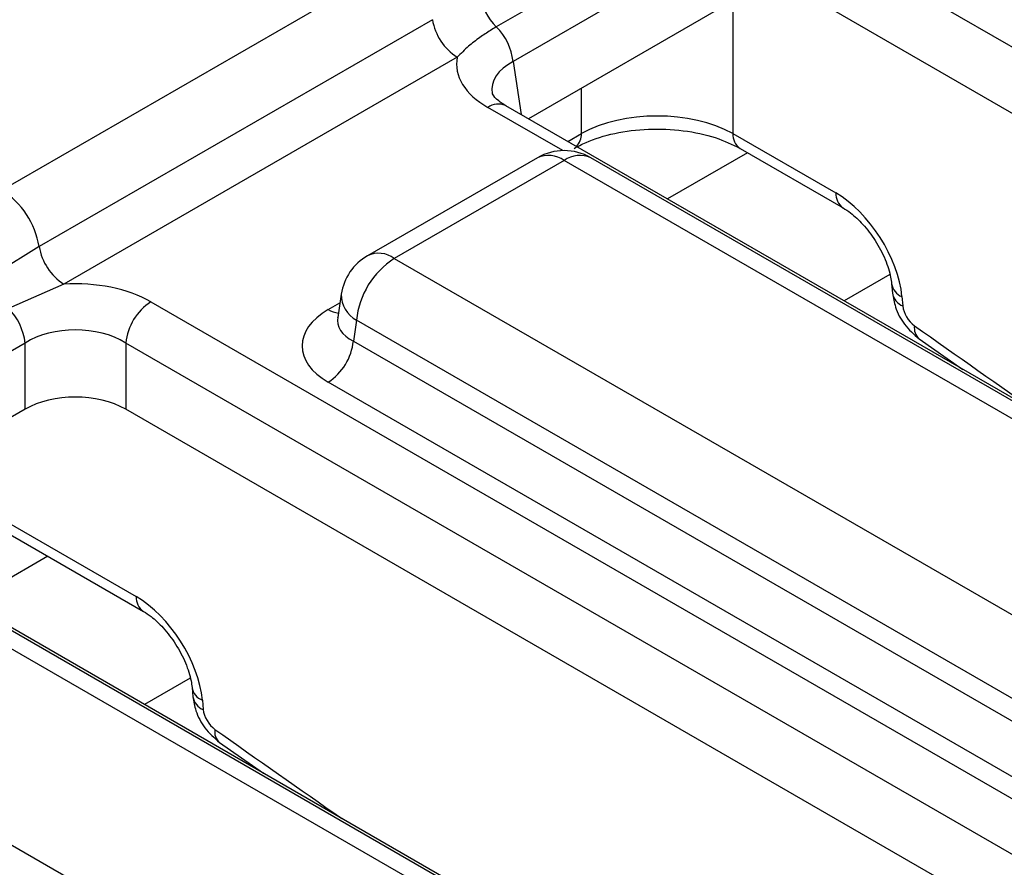
# Model space of a CAD drawing. Units: millimetres. Extents: x 0 to 418, y -29 to 291.
# Drawn here: x 339 to 345, y 222 to 227 of the extents above; entities that cross this region are included whole.
import ezdxf

# ---------------------------------------------------------------- set-up
doc = ezdxf.new("R2010")
doc.units = ezdxf.units.MM

msp = doc.modelspace()

# ---------------------------------------------------------------- linework, layer by layer
at = {"color": 7, "linetype": 'Continuous', "lineweight": 25}
for p, q in [((343.28472, 227.243992), (342.099548, 226.559808)), ((343.378388, 227.050214), (342.193216, 226.36603)), ((356.865064, 219.589842), (343.94192, 227.050214)), ((339.331674, 225.645017), (341.533993, 226.916388)), ((343.378388, 226.679549), (342.279296, 226.045057)), ((356.72171, 219.301934), (343.94192, 226.679549)), ((341.741839, 226.600431), (339.53952, 225.32906)), ((341.880403, 226.389794), (339.678084, 225.118422)), ((342.152325, 226.118355), (342.150219, 226.119521)), ((355.075469, 218.657983), (342.152325, 226.118355)), ((343.423533, 225.962395), (344.000383, 225.629387)), ((343.464769, 225.879261), (344.041619, 225.546253)), ((342.329298, 225.826594), (341.378087, 225.277471)), ((342.479286, 225.811741), (341.528075, 225.262619)), ((346.96603, 223.221599), (342.479286, 225.811741)), ((347.116018, 223.236451), (342.629273, 225.826594)), ((339.53952, 225.32906), (339.274831, 225.164723)), ((341.528075, 225.262619), (346.01482, 222.672477)), ((339.678084, 225.118422), (339.367348, 224.982542)), ((344.313057, 225.120795), (344.317827, 225.068243)), ((341.231461, 225.062602), (341.21152, 224.931003)), ((340.165432, 225.019169), (353.088576, 217.558797)), ((344.371011, 225.048798), (344.375781, 224.996246)), ((341.211424, 224.934758), (341.211138, 224.929873)), ((341.31675, 224.917011), (341.298986, 224.799774)), ((345.803495, 222.326869), (341.31675, 224.917011)), ((339.461016, 224.788764), (338.275845, 224.104579)), ((339.461016, 224.418099), (339.461016, 224.788764)), ((352.947693, 217.328392), (340.024549, 224.788764)), ((340.024549, 224.788764), (340.024549, 224.418099)), ((341.298986, 224.799774), (345.803495, 222.199377)), ((344.466893, 224.812561), (344.712437, 224.640434)), ((345.662612, 221.968972), (341.158102, 224.569369)), ((339.461016, 224.418099), (338.361924, 223.783606)), ((352.804339, 217.040483), (340.024549, 224.418099)), ((338.885715, 224.059121), (340.083011, 223.367937)), ((338.926951, 223.975987), (340.124247, 223.284803)), ((351.158097, 216.396533), (338.234953, 223.856905)), ((343.048659, 220.960148), (338.561914, 223.550291)), ((343.198646, 220.975001), (338.711902, 223.565143)), ((337.610703, 223.001169), (342.097448, 220.411026)), ((340.395686, 222.859344), (340.400456, 222.806792)), ((340.453639, 222.787348), (340.458409, 222.734796)), ((340.549521, 222.551111), (340.795065, 222.378984))]:
    msp.add_line(p, q, dxfattribs=at)
at = {"color": 8, "linetype": 'Continuous', "lineweight": 25}
for p, q in [((343.423533, 226.701998), (343.423533, 225.962395)), ((342.193216, 226.36603), (342.238263, 226.068745)), ((342.576168, 225.962395), (342.576168, 226.216438)), ((342.471162, 225.866669), (342.052333, 226.108454)), ((342.499327, 225.918036), (342.576168, 225.962395)), ((343.506527, 225.855155), (343.057389, 225.595873)), ((344.303184, 225.171991), (344.047419, 225.024341)), ((341.158102, 224.97602), (341.224116, 225.014129)), ((339.589155, 223.593705), (339.140017, 223.334423)), ((340.385813, 222.910541), (340.130047, 222.762891))]:
    msp.add_line(p, q, dxfattribs=at)
at = {"color": 7, "linetype": 'Continuous', "lineweight": 25}
for centre, radius, start, end in [((342.328088, 226.790449), 0.324693, 188.583331, 225.262196), ((342.050603, 226.652651), 0.313149, 189.59932, 237.076977), ((341.875043, 226.331759), 0.320014, 6.147656, 45.448515), ((342.479286, 225.566779), 0.3, 60.002688, 119.997312), ((339.076374, 225.25073), 0.469723, 9.59932, 57.076977), ((339.848285, 225.38128), 0.313149, 189.59932, 237.076977), ((341.528075, 225.017657), 0.3, 119.997312, 171.38371), ((341.780591, 224.870804), 0.466137, 122.800863, 174.311001), ((340.333776, 224.757959), 0.310758, 122.800863, 174.311001), ((339.142842, 224.754493), 0.320014, 6.147656, 45.448515), ((340.989759, 224.830579), 0.310758, 302.800863, 354.311001)]:
    msp.add_arc(centre, radius, start, end, dxfattribs=at)
at = {"color": 8, "linetype": 'Continuous', "lineweight": 25}
for centre, radius, start, end in [((342.111107, 226.027035), 0.100416, 67.076778, 125.824571), ((342.473413, 225.959775), 0.102788, 316.962409, 1.460701), ((343.519441, 225.958173), 0.096, 177.479217, 235.284963), ((342.391597, 225.690967), 0.14925, 54.018185, 114.671357), ((342.566974, 225.690967), 0.14925, 65.328643, 125.981815), ((344.096629, 225.625244), 0.096336, 177.534922, 234.59063), ((341.440839, 225.14642), 0.1453, 53.102717, 115.586825), ((344.406715, 225.136834), 0.095, 189.557811, 247.924119), ((341.390933, 225.058246), 0.159531, 178.435421, 242.289618), ((344.411541, 225.084352), 0.095086, 189.741685, 247.909078), ((341.22638, 225.08554), 0.12906, 238.05933, 265.142047), ((344.517998, 224.871414), 0.077941, 169.495542, 229.055758), ((340.179258, 223.363793), 0.096336, 177.534922, 234.59063), ((340.489344, 222.875383), 0.095, 189.557811, 247.924119), ((340.494169, 222.822902), 0.095086, 189.741685, 247.909078), ((340.600627, 222.609963), 0.077941, 169.495542, 229.055758)]:
    msp.add_arc(centre, radius, start, end, dxfattribs=at)
at = {"color": 7, "linetype": 'Continuous', "lineweight": 25}
for centre, major_axis, ratio, start_param, end_param in [((342.481453, 226.352444), (0.604575, 0), 0.57291909, 3.03355275, 3.92319272), ((342.999851, 225.724564), (0.6, 0), 0.55980758, 0.78676769, 2.35482496), ((344.018912, 225.231813), (-0.268596, 0.422117), 0.54641351, 3.95585133, 5.47428778), ((339.742782, 224.771443), (0.6, 0), 0.58168964, 0.78919626, 1.67883623), ((341.515702, 224.772695), (0.503813, 0), 0.57291909, 2.35999259, 3.92319272), ((344.446201, 224.959643), (-0.053719, 0.084423), 0.54641351, 0.81425868, 2.21196505), ((339.742782, 224.608135), (0.4, 0), 0.63620699, 0.78919626, 2.35239639), ((339.742782, 224.252948), (0.4, 0), 0.58168964, 0.78919626, 2.35239639), ((340.10154, 222.970363), (-0.268596, 0.422117), 0.54641351, 3.95585133, 5.47428778), ((340.528829, 222.698193), (-0.053719, 0.084423), 0.54641351, 0.81425868, 2.21196505)]:
    msp.add_ellipse(centre, major_axis=major_axis, ratio=ratio, start_param=start_param, end_param=end_param, dxfattribs=at)
at = {"color": 8, "linetype": 'Continuous', "lineweight": 25}
for centre, major_axis, ratio, start_param, end_param in [((342.481453, 226.189136), (0.405743, -0.029559), 0.56659395, 2.40124679, 3.27870168), ((341.515702, 224.936003), (0.304875, 0.029433), 0.56364371, 2.98204872, 3.86883098), ((348.214548, 282.621581), (-41.901367, 65.850945), 0.54641351, 2.21196505, 2.22485306), ((344.297177, 280.36013), (-41.901367, 65.850945), 0.54641351, 2.21196505, 2.22485306)]:
    msp.add_ellipse(centre, major_axis=major_axis, ratio=ratio, start_param=start_param, end_param=end_param, dxfattribs=at)
at = {"color": 7, "linetype": 'Continuous', "lineweight": 25}
for points, knots in [([(342.099548, 226.559808), (342.088658, 226.553395), (342.066878, 226.54057), (342.036289, 226.520897), (341.993777, 226.491572), (341.939826, 226.449848), (341.901111, 226.410722), (341.880403, 226.389794)], [0, 0, 0, 0, 0.12269351, 0.24538541, 0.36807367, 0.66197859, 1, 1, 1, 1]), ([(342.152325, 226.118355), (342.138308, 226.127298), (342.100802, 226.151224), (342.077243, 226.1843), (342.077592, 226.186302), (342.077754, 226.187232)], [0, 0, 0, 0, 0.242159804, 0.647951042, 1, 1, 1, 1]), ([(342.534932, 225.879261), (342.556631, 225.890744), (342.620494, 225.924539), (342.760718, 225.968026), (342.951231, 225.992171), (343.14815, 225.983626), (343.331384, 225.944751), (343.420951, 225.900775), (343.464769, 225.879261)], [0, 0, 0, 0, 0.09232632, 0.27173124, 0.45448478, 0.63926783, 0.82352101, 1, 1, 1, 1]), ([(344.041619, 225.546253), (344.055373, 225.537515), (344.089973, 225.515535), (344.155114, 225.454469), (344.224616, 225.363463), (344.280265, 225.257587), (344.306706, 225.172212), (344.311575, 225.132795), (344.313057, 225.120795)], [0, 0, 0, 0, 0.119278748, 0.30004646, 0.49770676, 0.704894949, 0.910158059, 1, 1, 1, 1]), ([(344.317827, 225.068243), (344.322311, 225.04211), (344.332802, 224.980973), (344.381956, 224.887196), (344.437964, 224.837982), (344.466893, 224.812561)], [0, 0, 0, 0, 0.26521473, 0.62046684, 1, 1, 1, 1]), ([(340.124247, 223.284803), (340.138002, 223.276065), (340.172602, 223.254084), (340.237742, 223.193019), (340.307245, 223.102013), (340.362894, 222.996137), (340.389334, 222.910761), (340.394203, 222.871344), (340.395686, 222.859344)], [0, 0, 0, 0, 0.11927875, 0.30004646, 0.49770676, 0.70489495, 0.91015806, 1, 1, 1, 1]), ([(340.400456, 222.806792), (340.40494, 222.78066), (340.41543, 222.719522), (340.464585, 222.625745), (340.520592, 222.576531), (340.549521, 222.551111)], [0, 0, 0, 0, 0.26521473, 0.62046684, 1, 1, 1, 1])]:
    msp.add_open_spline(points, degree=3, knots=knots, dxfattribs=at)

doc.saveas('drawing.dxf')
